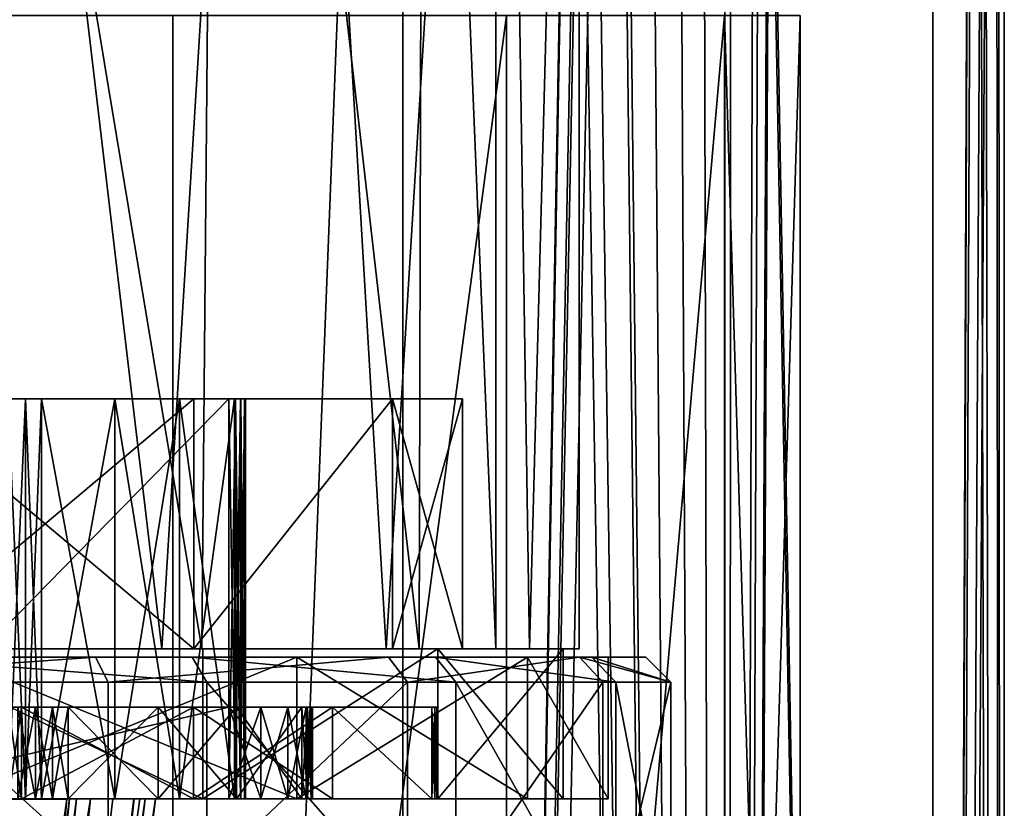
# Model space of a CAD drawing. Extents: x -25 to 134, y -6 to 157.
# Drawn here: x 6 to 18, y 94 to 104 of the extents above; entities that cross this region are included whole.
import ezdxf

# ---------------------------------------------------------------- set-up
doc = ezdxf.new("R2010")
doc.units = 0
doc.header["$MEASUREMENT"] = 0

msp = doc.modelspace()

# ---------------------------------------------------------------- linework, layer by layer
for points in [[(5.4078, 0, -16.643499), (5.4078, 124, -16.643499), (10.2862, 124, -14.1578)], [(10.2862, 0, -14.1578), (5.4078, 0, -16.643499), (10.2862, 124, -14.1578)], [(5.4078, 0, 16.643499), (10.2862, 0, 14.1578), (10.2862, 124, 14.1578)], [(5.4078, 0, 16.643499), (10.2862, 124, 14.1578), (5.4078, 124, 16.643499)], [(10.2862, 0, -14.1578), (10.2862, 124, -14.1578), (12.2641, 109.279999, -12.4837)], [(10.2862, 0, 14.1578), (12.2554, 109.347, 12.4922), (10.2862, 124, 14.1578)], [(16.643499, 0, -5.4078), (14.6876, 109.290001, -9.5145), (16.643499, 124, -5.4078)], [(16.643499, 0, -5.4078), (16.643499, 124, -5.4078), (17.072001, 110.142998, -3.8466)], [(4.7453, 118.800003, -11.4561), (7.3957, 96.400002, -9.9531), (4, 96.400002, -11.7371)], [(4.7453, 118.800003, 11.4561), (4, 96.400002, 11.7371), (7.3957, 96.400002, 9.9531)], [(4.7453, 118.800003, -11.4561), (8.7681, 118.800003, -8.7681), (7.3957, 96.400002, -9.9531)], [(8.7681, 118.800003, 8.7681), (4.7453, 118.800003, 11.4561), (7.3957, 96.400002, 9.9531)], [(8.7681, 118.800003, -8.7681), (10.0837, 96.400002, -7.2166), (7.3957, 96.400002, -9.9531)], [(8.7681, 118.800003, 8.7681), (7.3957, 96.400002, 9.9531), (10.0837, 96.400002, 7.2166)], [(8.7681, 118.800003, -8.7681), (11.4561, 118.800003, -4.7453), (10.0837, 96.400002, -7.2166)], [(11.4561, 118.800003, 4.7453), (8.7681, 118.800003, 8.7681), (10.0837, 96.400002, 7.2166)], [(11.4561, 118.800003, -4.7453), (11.8067, 96.400002, -3.7896), (10.0837, 96.400002, -7.2166)], [(11.4561, 118.800003, 4.7453), (10.0837, 96.400002, 7.2166), (11.8067, 96.400002, 3.7896)], [(11.4561, 118.800003, -4.7453), (12.4, 118.800003), (11.8067, 96.400002, -3.7896)], [(12.4, 118.800003), (11.4561, 118.800003, 4.7453), (11.8067, 96.400002, 3.7896)], [(12.4, 118.800003), (12.4, 96.400002), (11.8067, 96.400002, -3.7896)], [(12.4, 118.800003), (11.8067, 96.400002, 3.7896), (12.4, 96.400002)], [(7.8752, 96.400002, -8.2427), (4.3626, 117.5, -10.5322), (4, 96.400002, -10.6752)], [(4, 96.400002, 10.6752), (4.3626, 117.5, 10.5322), (7.8752, 96.400002, 8.2427)], [(8.061, 117.5, -8.061), (4.3626, 117.5, -10.5322), (7.8752, 96.400002, -8.2427)], [(4.3626, 117.5, 10.5322), (8.061, 117.5, 8.061), (7.8752, 96.400002, 8.2427)], [(10.4818, 96.400002, -4.4823), (8.061, 117.5, -8.061), (7.8752, 96.400002, -8.2427)], [(7.8752, 96.400002, 8.2427), (8.061, 117.5, 8.061), (10.4818, 96.400002, 4.4823)], [(10.5322, 117.5, -4.3626), (8.061, 117.5, -8.061), (10.4818, 96.400002, -4.4823)], [(8.061, 117.5, 8.061), (10.5322, 117.5, 4.3626), (10.4818, 96.400002, 4.4823)], [(11.4, 96.400002), (10.5322, 117.5, -4.3626), (10.4818, 96.400002, -4.4823)], [(10.4818, 96.400002, 4.4823), (10.5322, 117.5, 4.3626), (11.4, 96.400002)], [(11.4, 117.5), (10.5322, 117.5, -4.3626), (11.4, 96.400002)], [(10.5322, 117.5, 4.3626), (11.4, 117.5), (11.4, 96.400002)], [(16.643499, 0, -5.4078), (17.072001, 110.142998, -3.8466), (17.101299, 108.311996, -3.7146)], [(10.2862, 0, 14.1578), (12.4255, 108.792999, 12.323), (12.2554, 109.347, 12.4922)], [(10.2862, 0, -14.1578), (12.2641, 109.279999, -12.4837), (12.3907, 108.862999, -12.358)], [(14.1578, 0, -10.2862), (14.5558, 108.725998, -9.7149), (14.6876, 109.290001, -9.5145)], [(16.643499, 0, -5.4078), (14.1578, 0, -10.2862), (14.6876, 109.290001, -9.5145)], [(14.1578, 0, 10.2862), (14.6663, 109.125999, 9.5472), (14.4898, 108.583, 9.8131)], [(14.1578, 0, 10.2862), (16.643499, 0, 5.4078), (14.6663, 109.125999, 9.5472)], [(16.643499, 0, 5.4078), (17.0721, 108.855003, 3.8463), (14.6663, 109.125999, 9.5472)], [(10.2862, 0, -14.1578), (12.3907, 108.862999, -12.358), (12.6013, 108.528999, -12.1432)], [(10.2862, 0, 14.1578), (14.1578, 0, 10.2862), (12.4255, 108.792999, 12.323)], [(14.1578, 0, 10.2862), (12.9296, 108.225998, 11.793), (12.4255, 108.792999, 12.323)], [(16.643499, 0, 5.4078), (17.2169, 107.18, 3.1349), (17.0721, 108.855003, 3.8463)], [(14.1578, 0, -10.2862), (14.2188, 108.230003, -10.2017), (14.5558, 108.725998, -9.7149)], [(14.1578, 0, 10.2862), (14.4898, 108.583, 9.8131), (14.1492, 108.174004, 10.298)], [(14.1578, 0, -10.2862), (10.2862, 0, -14.1578), (12.6013, 108.528999, -12.1432)], [(14.1578, 0, -10.2862), (12.6013, 108.528999, -12.1432), (12.9813, 108.193001, -11.7361)], [(16.643499, 0, -5.4078), (17.101299, 108.311996, -3.7146), (17.2799, 106.750999, -2.7667)], [(14.1578, 0, 10.2862), (13.6107, 108, 11), (12.9296, 108.225998, 11.793)], [(14.1578, 0, -10.2862), (12.9813, 108.193001, -11.7361), (13.2806, 108.053001, -11.3963)], [(14.1578, 0, -10.2862), (13.6107, 108, -11), (14.2188, 108.230003, -10.2017)], [(14.1578, 0, 10.2862), (14.1492, 108.174004, 10.298), (13.8969, 108.044998, 10.6361)], [(14.1578, 0, -10.2862), (13.2806, 108.053001, -11.3963), (13.6107, 108, -11)], [(14.1578, 0, 10.2862), (13.8969, 108.044998, 10.6361), (13.6107, 108, 11)], [(16.643499, 0, 5.4078), (17.5, 0), (17.2169, 107.18, 3.1349)], [(17.5, 0), (17.411501, 106.018997, 1.7582), (17.2169, 107.18, 3.1349)], [(17.5, 0), (16.643499, 0, -5.4078), (17.2799, 106.750999, -2.7667)], [(17.5, 0), (17.2799, 106.750999, -2.7667), (17.4356, 105.900002, -1.5004)], [(17.5, 0), (17.5, 105.599998), (17.411501, 106.018997, 1.7582)], [(17.5, 0), (17.4356, 105.900002, -1.5004), (17.5, 105.599998)], [(2.6134, 104, -14.8214), (7.525, 74, -13.0337), (7.525, 104, -13.0337)], [(2.6134, 74, -14.8214), (7.525, 74, -13.0337), (2.6134, 104, -14.8214)], [(7.525, 104, 13.0337), (7.525, 74, 13.0337), (2.6134, 104, 14.8214)], [(7.525, 74, 13.0337), (2.6134, 74, 14.8214), (2.6134, 104, 14.8214)], [(7.525, 104, -13.0337), (7.525, 74, -13.0337), (11.529, 104, -9.674)], [(7.525, 74, -13.0337), (11.529, 74, -9.674), (11.529, 104, -9.674)], [(11.529, 104, 9.674), (7.525, 74, 13.0337), (7.525, 104, 13.0337)], [(11.529, 74, 9.674), (7.525, 74, 13.0337), (11.529, 104, 9.674)], [(11.529, 104, -9.674), (11.529, 74, -9.674), (14.1424, 104, -5.1474)], [(11.529, 74, -9.674), (14.1424, 74, -5.1474), (14.1424, 104, -5.1474)], [(14.1424, 104, 5.1474), (11.529, 74, 9.674), (11.529, 104, 9.674)], [(14.1424, 74, 5.1474), (11.529, 74, 9.674), (14.1424, 104, 5.1474)], [(14.1424, 104, -5.1474), (15.05, 74), (15.05, 104)], [(14.1424, 74, -5.1474), (15.05, 74), (14.1424, 104, -5.1474)], [(15.05, 74), (14.1424, 74, 5.1474), (15.05, 104)], [(15.05, 104), (14.1424, 74, 5.1474), (14.1424, 104, 5.1474)], [(3.5, 99.400002, 1.8), (3.5, 94.599998, 1.8), (8.2, 99.400002, 1.8)], [(8.2, 99.400002, 1.8), (3.5, 94.599998, 1.8), (8.2, 94.599998, 1.8)], [(3.5, 94.599998, -1.8), (3.5, 99.400002, -1.8), (8.2, 99.400002, -1.8)], [(3.5, 94.599998, -1.8), (8.2, 99.400002, -1.8), (8.2, 94.599998, -1.8)], [(3.5, 99.400002, 1.8), (8.2, 99.400002, 1.8), (3.5, 99.400002, -1.8)], [(8.2, 99.400002, 1.8), (8.2, 99.400002, -1.8), (3.5, 99.400002, -1.8)], [(4.2095, 99.400002, 10.1627), (5.7612, 99.400002, 7.6014), (5.5502, 99.400002, 7.675)], [(4.2095, 99.400002, 10.1627), (7.7782, 99.400002, 7.7782), (5.7612, 99.400002, 7.6014)], [(5.7612, 99.400002, -7.6014), (4.2095, 99.400002, -10.1627), (5.5502, 99.400002, -7.675)], [(5.7612, 99.400002, -7.6014), (7.7782, 99.400002, -7.7782), (4.2095, 99.400002, -10.1627)], [(7.7782, 96.400002, -7.7782), (4.2095, 99.400002, -10.1627), (7.7782, 99.400002, -7.7782)], [(7.7782, 96.400002, -7.7782), (4.2095, 96.400002, -10.1627), (4.2095, 99.400002, -10.1627)], [(4.2095, 96.400002, 10.1627), (7.7782, 99.400002, 7.7782), (4.2095, 99.400002, 10.1627)], [(4.2095, 96.400002, 10.1627), (7.7782, 96.400002, 7.7782), (7.7782, 99.400002, 7.7782)], [(5.5502, 94.599998, 7.675), (5.7612, 99.400002, 7.6014), (5.7612, 94.599998, 7.6014)], [(5.5502, 99.400002, 7.675), (5.7612, 99.400002, 7.6014), (5.5502, 94.599998, 7.675)], [(5.5502, 99.400002, -7.675), (5.7612, 94.599998, -7.6014), (5.7612, 99.400002, -7.6014)], [(5.5502, 94.599998, -7.675), (5.7612, 94.599998, -7.6014), (5.5502, 99.400002, -7.675)], [(5.7612, 94.599998, 7.6014), (5.9506, 99.400002, 7.4827), (5.9506, 94.599998, 7.4827)], [(5.7612, 99.400002, 7.6014), (5.9506, 99.400002, 7.4827), (5.7612, 94.599998, 7.6014)], [(5.7612, 99.400002, -7.6014), (5.9506, 94.599998, -7.4827), (5.9506, 99.400002, -7.4827)], [(5.7612, 94.599998, -7.6014), (5.9506, 94.599998, -7.4827), (5.7612, 99.400002, -7.6014)], [(5.7612, 99.400002, 7.6014), (7.7782, 99.400002, 7.7782), (5.9506, 99.400002, 7.4827)], [(5.9506, 99.400002, -7.4827), (7.7782, 99.400002, -7.7782), (5.7612, 99.400002, -7.6014)], [(6.8309, 99.400002, 6.6887), (5.9506, 94.599998, 7.4827), (5.9506, 99.400002, 7.4827)], [(6.8309, 94.599998, 6.6887), (5.9506, 94.599998, 7.4827), (6.8309, 99.400002, 6.6887)], [(6.8309, 94.599998, -6.6887), (5.9506, 99.400002, -7.4827), (5.9506, 94.599998, -7.4827)], [(6.8309, 99.400002, -6.6887), (5.9506, 99.400002, -7.4827), (6.8309, 94.599998, -6.6887)], [(7.7782, 99.400002, 7.7782), (6.8309, 99.400002, 6.6887), (5.9506, 99.400002, 7.4827)], [(6.8309, 99.400002, -6.6887), (7.7782, 99.400002, -7.7782), (5.9506, 99.400002, -7.4827)], [(7.6061, 99.400002, 5.792), (6.8309, 94.599998, 6.6887), (6.8309, 99.400002, 6.6887)], [(7.6061, 94.599998, 5.792), (6.8309, 94.599998, 6.6887), (7.6061, 99.400002, 5.792)], [(7.6061, 94.599998, -5.792), (6.8309, 99.400002, -6.6887), (6.8309, 94.599998, -6.6887)], [(7.6061, 99.400002, -5.792), (6.8309, 99.400002, -6.6887), (7.6061, 94.599998, -5.792)], [(7.7782, 99.400002, 7.7782), (7.6061, 99.400002, 5.792), (6.8309, 99.400002, 6.6887)], [(7.6061, 99.400002, -5.792), (7.7782, 99.400002, -7.7782), (6.8309, 99.400002, -6.6887)], [(8.2645, 99.400002, 4.8061), (8.2645, 94.599998, 4.8061), (7.6061, 99.400002, 5.792)], [(8.2645, 94.599998, 4.8061), (7.6061, 94.599998, 5.792), (7.6061, 99.400002, 5.792)], [(8.2645, 94.599998, -4.8061), (8.2645, 99.400002, -4.8061), (7.6061, 94.599998, -5.792)], [(8.2645, 99.400002, -4.8061), (7.6061, 99.400002, -5.792), (7.6061, 94.599998, -5.792)], [(7.6061, 99.400002, 5.792), (10.1627, 99.400002, 4.2095), (8.2645, 99.400002, 4.8061)], [(7.7782, 99.400002, 7.7782), (10.1627, 99.400002, 4.2095), (7.6061, 99.400002, 5.792)], [(8.2645, 99.400002, -4.8061), (10.1627, 99.400002, -4.2095), (7.6061, 99.400002, -5.792)], [(10.1627, 99.400002, -4.2095), (7.7782, 99.400002, -7.7782), (7.6061, 99.400002, -5.792)], [(7.7782, 96.400002, -7.7782), (7.7782, 99.400002, -7.7782), (10.1627, 99.400002, -4.2095)], [(10.1627, 96.400002, -4.2095), (7.7782, 96.400002, -7.7782), (10.1627, 99.400002, -4.2095)], [(7.7782, 96.400002, 7.7782), (10.1627, 99.400002, 4.2095), (7.7782, 99.400002, 7.7782)], [(7.7782, 96.400002, 7.7782), (10.1627, 96.400002, 4.2095), (10.1627, 99.400002, 4.2095)], [(8.2, 99.400002, 1.8), (8.2765, 94.599998, 1.8152), (8.2765, 99.400002, 1.8152)], [(8.2, 94.599998, 1.8), (8.2765, 94.599998, 1.8152), (8.2, 99.400002, 1.8)], [(8.2, 99.400002, -1.8), (8.2765, 99.400002, -1.8152), (8.2, 94.599998, -1.8)], [(8.2, 94.599998, -1.8), (8.2765, 99.400002, -1.8152), (8.2765, 94.599998, -1.8152)], [(8.2, 99.400002, 1.8), (8.2765, 99.400002, -1.8152), (8.2, 99.400002, -1.8)], [(8.2765, 99.400002, 1.8152), (8.2765, 99.400002, -1.8152), (8.2, 99.400002, 1.8)], [(8.2645, 94.599998, 4.8061), (8.2645, 99.400002, 4.8061), (8.339, 94.599998, 4.6474)], [(8.2645, 99.400002, 4.8061), (8.339, 99.400002, 4.6474), (8.339, 94.599998, 4.6474)], [(8.2645, 99.400002, -4.8061), (8.2645, 94.599998, -4.8061), (8.339, 99.400002, -4.6474)], [(8.2645, 94.599998, -4.8061), (8.339, 94.599998, -4.6474), (8.339, 99.400002, -4.6474)], [(8.2645, 99.400002, 4.8061), (10.1627, 99.400002, 4.2095), (8.339, 99.400002, 4.6474)], [(8.339, 99.400002, -4.6474), (10.1627, 99.400002, -4.2095), (8.2645, 99.400002, -4.8061)], [(8.2765, 99.400002, 1.8152), (8.3414, 94.599998, 1.8586), (8.3414, 99.400002, 1.8586)], [(8.2765, 94.599998, 1.8152), (8.3414, 94.599998, 1.8586), (8.2765, 99.400002, 1.8152)], [(8.2765, 94.599998, -1.8152), (8.3414, 99.400002, -1.8586), (8.3414, 94.599998, -1.8586)], [(8.2765, 99.400002, -1.8152), (8.3414, 99.400002, -1.8586), (8.2765, 94.599998, -1.8152)], [(8.2765, 99.400002, 1.8152), (11, 99.400002), (8.2765, 99.400002, -1.8152)], [(8.2765, 99.400002, -1.8152), (11, 99.400002), (8.3414, 99.400002, -1.8586)], [(8.3414, 99.400002, 1.8586), (11, 99.400002), (8.2765, 99.400002, 1.8152)], [(8.339, 94.599998, 4.6474), (8.339, 99.400002, 4.6474), (8.3846, 94.599998, 4.4781)], [(8.339, 99.400002, 4.6474), (8.3846, 99.400002, 4.4781), (8.3846, 94.599998, 4.4781)], [(8.339, 99.400002, -4.6474), (8.339, 94.599998, -4.6474), (8.3846, 99.400002, -4.4781)], [(8.339, 94.599998, -4.6474), (8.3846, 94.599998, -4.4781), (8.3846, 99.400002, -4.4781)], [(8.339, 99.400002, 4.6474), (10.1627, 99.400002, 4.2095), (8.3846, 99.400002, 4.4781)], [(8.3846, 99.400002, -4.4781), (10.1627, 99.400002, -4.2095), (8.339, 99.400002, -4.6474)], [(8.3414, 99.400002, 1.8586), (8.3848, 94.599998, 1.9235), (8.3848, 99.400002, 1.9235)], [(8.3414, 94.599998, 1.8586), (8.3848, 94.599998, 1.9235), (8.3414, 99.400002, 1.8586)], [(8.3414, 94.599998, -1.8586), (8.3414, 99.400002, -1.8586), (8.3848, 94.599998, -1.9235)], [(8.3414, 99.400002, -1.8586), (8.3848, 99.400002, -1.9235), (8.3848, 94.599998, -1.9235)], [(8.3414, 99.400002, -1.8586), (11, 99.400002), (8.3848, 99.400002, -1.9235)], [(8.3848, 99.400002, 1.9235), (11, 99.400002), (8.3414, 99.400002, 1.8586)], [(8.3846, 94.599998, 4.4781), (8.3846, 99.400002, 4.4781), (8.4, 94.599998, 4.3034)], [(8.3846, 99.400002, 4.4781), (8.4, 99.400002, 4.3034), (8.4, 94.599998, 4.3034)], [(8.3846, 99.400002, -4.4781), (8.3846, 94.599998, -4.4781), (8.4, 99.400002, -4.3034)], [(8.3846, 94.599998, -4.4781), (8.4, 94.599998, -4.3034), (8.4, 99.400002, -4.3034)], [(8.3846, 99.400002, 4.4781), (10.1627, 99.400002, 4.2095), (8.4, 99.400002, 4.3034)], [(8.4, 99.400002, -4.3034), (10.1627, 99.400002, -4.2095), (8.3846, 99.400002, -4.4781)], [(8.3848, 99.400002, 1.9235), (8.4, 94.599998, 2), (8.4, 99.400002, 2)], [(8.3848, 94.599998, 1.9235), (8.4, 94.599998, 2), (8.3848, 99.400002, 1.9235)], [(8.3848, 94.599998, -1.9235), (8.4, 99.400002, -2), (8.4, 94.599998, -2)], [(8.3848, 99.400002, -1.9235), (8.4, 99.400002, -2), (8.3848, 94.599998, -1.9235)], [(8.3848, 99.400002, -1.9235), (11, 99.400002), (8.4, 99.400002, -2)], [(8.4, 99.400002, 2), (11, 99.400002), (8.3848, 99.400002, 1.9235)], [(8.4, 94.599998, 4.3034), (8.4, 99.400002, 4.3034), (8.4, 94.599998, 2)], [(8.4, 94.599998, 2), (8.4, 99.400002, 4.3034), (8.4, 99.400002, 2)], [(8.4, 99.400002, -2), (8.4, 94.599998, -4.3034), (8.4, 94.599998, -2)], [(8.4, 99.400002, -2), (8.4, 99.400002, -4.3034), (8.4, 94.599998, -4.3034)], [(10.1627, 99.400002, 4.2095), (8.4, 99.400002, 2), (8.4, 99.400002, 4.3034)], [(10.1627, 99.400002, 4.2095), (11, 99.400002), (8.4, 99.400002, 2)], [(8.4, 99.400002, -2), (10.1627, 99.400002, -4.2095), (8.4, 99.400002, -4.3034)], [(11, 99.400002), (10.1627, 99.400002, -4.2095), (8.4, 99.400002, -2)], [(11, 96.400002), (10.1627, 99.400002, -4.2095), (11, 99.400002)], [(11, 96.400002), (10.1627, 96.400002, -4.2095), (10.1627, 99.400002, -4.2095)], [(10.1627, 96.400002, 4.2095), (11, 99.400002), (10.1627, 99.400002, 4.2095)], [(10.1627, 96.400002, 4.2095), (11, 96.400002), (11, 99.400002)], [(4, 96.400002, 10.6752), (7.3957, 96.400002, 9.9531), (4, 96.400002, 11.7371)], [(4, 96.400002, 10.6752), (7.8752, 96.400002, 8.2427), (7.3957, 96.400002, 9.9531)], [(4, 96.400002, -11.7371), (7.3957, 96.400002, -9.9531), (4, 96.400002, -10.6752)], [(4, 96.400002, -10.6752), (7.3957, 96.400002, -9.9531), (7.8752, 96.400002, -8.2427)], [(4.1, 96.400002, 11.7026), (7.8883, 96.400002, 9.5674), (4.1, 96.400002, 10.4763)], [(4.1, 96.400002, 10.4763), (7.8883, 96.400002, 9.5674), (4.2095, 96.400002, 10.1627)], [(4.1, 96.400002, -10.4763), (7.8883, 96.400002, -9.5674), (4.1, 96.400002, -11.7026)], [(4.2095, 96.400002, -10.1627), (7.8883, 96.400002, -9.5674), (4.1, 96.400002, -10.4763)], [(7.8883, 94.599998, -9.5674), (4.1, 94.599998, -11.7026), (4.1, 96.400002, -11.7026)], [(7.8883, 94.599998, -9.5674), (4.1, 96.400002, -11.7026), (7.8883, 96.400002, -9.5674)], [(7.8883, 94.599998, 9.5674), (7.8883, 96.400002, 9.5674), (4.1, 96.400002, 11.7026)], [(4.1, 94.599998, 11.7026), (7.8883, 94.599998, 9.5674), (4.1, 96.400002, 11.7026)], [(7.8883, 96.400002, 9.5674), (7.7782, 96.400002, 7.7782), (4.2095, 96.400002, 10.1627)], [(7.7782, 96.400002, -7.7782), (7.8883, 96.400002, -9.5674), (4.2095, 96.400002, -10.1627)], [(7.8752, 96.400002, 8.2427), (10.0837, 96.400002, 7.2166), (7.3957, 96.400002, 9.9531)], [(7.8752, 96.400002, -8.2427), (7.3957, 96.400002, -9.9531), (10.0837, 96.400002, -7.2166)], [(7.8883, 96.400002, 9.5674), (10.7065, 96.400002, 6.2555), (7.7782, 96.400002, 7.7782)], [(10.7065, 96.400002, 6.2555), (10.1627, 96.400002, 4.2095), (7.7782, 96.400002, 7.7782)], [(10.1627, 96.400002, -4.2095), (10.7065, 96.400002, -6.2555), (7.7782, 96.400002, -7.7782)], [(10.7065, 96.400002, -6.2555), (7.8883, 96.400002, -9.5674), (7.7782, 96.400002, -7.7782)], [(7.8752, 96.400002, 8.2427), (10.4818, 96.400002, 4.4823), (10.0837, 96.400002, 7.2166)], [(7.8752, 96.400002, -8.2427), (10.0837, 96.400002, -7.2166), (10.4818, 96.400002, -4.4823)], [(7.8883, 94.599998, -9.5674), (7.8883, 96.400002, -9.5674), (10.7065, 96.400002, -6.2555)], [(10.7065, 94.599998, -6.2555), (7.8883, 94.599998, -9.5674), (10.7065, 96.400002, -6.2555)], [(7.8883, 94.599998, 9.5674), (10.7065, 96.400002, 6.2555), (7.8883, 96.400002, 9.5674)], [(7.8883, 94.599998, 9.5674), (10.7065, 94.599998, 6.2555), (10.7065, 96.400002, 6.2555)], [(10.4818, 96.400002, 4.4823), (11.8067, 96.400002, 3.7896), (10.0837, 96.400002, 7.2166)], [(10.4818, 96.400002, -4.4823), (10.0837, 96.400002, -7.2166), (11.8067, 96.400002, -3.7896)], [(10.7065, 96.400002, 6.2555), (12.2079, 96.400002, 2.1743), (10.1627, 96.400002, 4.2095)], [(12.2079, 96.400002, 2.1743), (11, 96.400002), (10.1627, 96.400002, 4.2095)], [(11, 96.400002), (12.2079, 96.400002, -2.1743), (10.1627, 96.400002, -4.2095)], [(12.2079, 96.400002, -2.1743), (10.7065, 96.400002, -6.2555), (10.1627, 96.400002, -4.2095)], [(10.4818, 96.400002, 4.4823), (11.4, 96.400002), (11.8067, 96.400002, 3.7896)], [(10.4818, 96.400002, -4.4823), (11.8067, 96.400002, -3.7896), (11.4, 96.400002)], [(12.2079, 94.599998, -2.1743), (10.7065, 96.400002, -6.2555), (12.2079, 96.400002, -2.1743)], [(12.2079, 94.599998, -2.1743), (10.7065, 94.599998, -6.2555), (10.7065, 96.400002, -6.2555)], [(10.7065, 94.599998, 6.2555), (12.2079, 96.400002, 2.1743), (10.7065, 96.400002, 6.2555)], [(10.7065, 94.599998, 6.2555), (12.2079, 94.599998, 2.1743), (12.2079, 96.400002, 2.1743)], [(12.2079, 96.400002, 2.1743), (12.2079, 96.400002, -2.1743), (11, 96.400002)], [(11.4, 96.400002), (12.4, 96.400002), (11.8067, 96.400002, 3.7896)], [(11.4, 96.400002), (11.8067, 96.400002, -3.7896), (12.4, 96.400002)], [(12.2079, 94.599998, -2.1743), (12.2079, 96.400002, -2.1743), (12.2079, 96.400002, 2.1743)], [(12.2079, 94.599998, 2.1743), (12.2079, 94.599998, -2.1743), (12.2079, 96.400002, 2.1743)], [(2.3443, 96, 13.2949), (6.6, 96.300003, 11.4315), (2.2922, 96.300003, 12.9995)], [(2.2922, 96.300003, 12.9995), (6.6, 96.300003, 11.4315), (4.8792, 96.300003, 11.7795)], [(2.3443, 96, 13.2949), (6.75, 96, 11.6913), (6.6, 96.300003, 11.4315)], [(4.8792, 96.300003, -11.7795), (7.7588, 96.300003, -10.679), (4.079, 96.300003, -12.5539)], [(7.9351, 96, -10.9217), (4.079, 96.300003, -12.5539), (7.7588, 96.300003, -10.679)], [(7.9351, 96, -10.9217), (4.1717, 96, -12.8393), (4.079, 96.300003, -12.5539)], [(4.8792, 94.599998, 11.7795), (9.0156, 96.300003, 9.0156), (9.0156, 94.599998, 9.0156)], [(4.8792, 96.300003, 11.7795), (9.0156, 96.300003, 9.0156), (4.8792, 94.599998, 11.7795)], [(9.0156, 94.599998, -9.0156), (4.8792, 96.300003, -11.7795), (4.8792, 94.599998, -11.7795)], [(9.0156, 96.300003, -9.0156), (4.8792, 96.300003, -11.7795), (9.0156, 94.599998, -9.0156)], [(6.6, 96.300003, 11.4315), (9.0156, 96.300003, 9.0156), (4.8792, 96.300003, 11.7795)], [(9.0156, 96.300003, -9.0156), (7.7588, 96.300003, -10.679), (4.8792, 96.300003, -11.7795)], [(6.75, 96, 11.6913), (10.1118, 96.300003, 8.4848), (6.6, 96.300003, 11.4315)], [(6.6, 96.300003, 11.4315), (10.1118, 96.300003, 8.4848), (9.0156, 96.300003, 9.0156)], [(6.75, 96, 11.6913), (10.3416, 96, 8.6776), (10.1118, 96.300003, 8.4848)], [(10.679, 96.300003, -7.7588), (7.7588, 96.300003, -10.679), (9.0156, 96.300003, -9.0156)], [(10.9217, 96, -7.9351), (7.7588, 96.300003, -10.679), (10.679, 96.300003, -7.7588)], [(10.9217, 96, -7.9351), (7.9351, 96, -10.9217), (7.7588, 96.300003, -10.679)], [(9.0156, 94.599998, 9.0156), (11.7795, 96.300003, 4.8792), (11.7795, 94.599998, 4.8792)], [(9.0156, 96.300003, 9.0156), (11.7795, 96.300003, 4.8792), (9.0156, 94.599998, 9.0156)], [(11.7795, 94.599998, -4.8792), (9.0156, 96.300003, -9.0156), (9.0156, 94.599998, -9.0156)], [(11.7795, 96.300003, -4.8792), (9.0156, 96.300003, -9.0156), (11.7795, 94.599998, -4.8792)], [(10.1118, 96.300003, 8.4848), (11.7795, 96.300003, 4.8792), (9.0156, 96.300003, 9.0156)], [(11.7795, 96.300003, -4.8792), (10.679, 96.300003, -7.7588), (9.0156, 96.300003, -9.0156)], [(10.3416, 96, 8.6776), (12.4039, 96.300003, 4.5147), (10.1118, 96.300003, 8.4848)], [(10.1118, 96.300003, 8.4848), (12.4039, 96.300003, 4.5147), (11.7795, 96.300003, 4.8792)], [(10.3416, 96, 8.6776), (12.6859, 96, 4.6173), (12.4039, 96.300003, 4.5147)], [(12.5539, 96.300003, -4.079), (10.679, 96.300003, -7.7588), (11.7795, 96.300003, -4.8792)], [(12.8393, 96, -4.1717), (10.679, 96.300003, -7.7588), (12.5539, 96.300003, -4.079)], [(12.8393, 96, -4.1717), (10.9217, 96, -7.9351), (10.679, 96.300003, -7.7588)], [(11.7795, 94.599998, 4.8792), (11.7795, 96.300003, 4.8792), (12.75, 94.599998)], [(11.7795, 96.300003, 4.8792), (12.75, 96.300003), (12.75, 94.599998)], [(12.75, 96.300003), (11.7795, 96.300003, -4.8792), (12.75, 94.599998)], [(12.75, 94.599998), (11.7795, 96.300003, -4.8792), (11.7795, 94.599998, -4.8792)], [(12.4039, 96.300003, 4.5147), (12.75, 96.300003), (11.7795, 96.300003, 4.8792)], [(12.5539, 96.300003, -4.079), (11.7795, 96.300003, -4.8792), (12.75, 96.300003)], [(12.4039, 96.300003, 4.5147), (13.5, 96), (13.2, 96.300003)], [(12.6859, 96, 4.6173), (13.5, 96), (12.4039, 96.300003, 4.5147)], [(12.4039, 96.300003, 4.5147), (13.2, 96.300003), (12.75, 96.300003)], [(13.2, 96.300003), (12.5539, 96.300003, -4.079), (12.75, 96.300003)], [(13.5, 96), (12.5539, 96.300003, -4.079), (13.2, 96.300003)], [(13.5, 96), (12.8393, 96, -4.1717), (12.5539, 96.300003, -4.079)], [(6.75, 92.599998, 11.6913), (6.75, 96, 11.6913), (2.3443, 96, 13.2949)], [(2.3443, 92.599998, 13.2949), (6.75, 92.599998, 11.6913), (2.3443, 96, 13.2949)], [(7.9351, 92.599998, -10.9217), (4.1717, 96, -12.8393), (7.9351, 96, -10.9217)], [(7.9351, 92.599998, -10.9217), (4.1717, 92.599998, -12.8393), (4.1717, 96, -12.8393)], [(6.75, 92.599998, 11.6913), (10.3416, 96, 8.6776), (6.75, 96, 11.6913)], [(6.75, 92.599998, 11.6913), (10.3416, 92.599998, 8.6776), (10.3416, 96, 8.6776)], [(10.9217, 92.599998, -7.9351), (7.9351, 96, -10.9217), (10.9217, 96, -7.9351)], [(10.9217, 92.599998, -7.9351), (7.9351, 92.599998, -10.9217), (7.9351, 96, -10.9217)], [(10.3416, 92.599998, 8.6776), (12.6859, 96, 4.6173), (10.3416, 96, 8.6776)], [(10.3416, 92.599998, 8.6776), (12.6859, 92.599998, 4.6173), (12.6859, 96, 4.6173)], [(12.8393, 92.599998, -4.1717), (10.9217, 96, -7.9351), (12.8393, 96, -4.1717)], [(12.8393, 92.599998, -4.1717), (10.9217, 92.599998, -7.9351), (10.9217, 96, -7.9351)], [(12.6859, 92.599998, 4.6173), (13.5, 92.599998), (13.5, 96)], [(12.6859, 92.599998, 4.6173), (13.5, 96), (12.6859, 96, 4.6173)], [(13.5, 92.599998), (12.8393, 96, -4.1717), (13.5, 96)], [(13.5, 92.599998), (12.8393, 92.599998, -4.1717), (12.8393, 96, -4.1717)], [(3.5, 95.699997, 1), (8.2, 95.699997, 1), (3.5, 94.599998, 1)], [(3.5, 94.599998, 1), (8.2, 95.699997, 1), (8.2, 94.599998, 1)], [(8.2, 95.699997, -1), (3.5, 95.699997, -1), (3.5, 94.599998, -1)], [(8.2, 95.699997, -1), (3.5, 94.599998, -1), (8.2, 94.599998, -1)], [(8.2, 95.699997, -1), (3.5, 95.699997, 1), (3.5, 95.699997, -1)], [(8.2, 95.699997, -1), (8.2, 95.699997, 1), (3.5, 95.699997, 1)], [(5.7126, 95.699997, -9.8654), (5.5543, 95.699997, -9.9394), (5.7126, 94.599998, -9.8654)], [(5.7126, 94.599998, -9.8654), (5.5543, 95.699997, -9.9394), (5.5543, 94.599998, -9.9394)], [(5.5543, 94.599998, 9.9394), (5.7126, 95.699997, 9.8654), (5.7126, 94.599998, 9.8654)], [(5.5543, 95.699997, 9.9394), (5.7126, 95.699997, 9.8654), (5.5543, 94.599998, 9.9394)], [(5.6666, 95.699997, 8.5), (5.7126, 95.699997, 9.8654), (5.5543, 95.699997, 9.9394)], [(5.7126, 95.699997, -9.8654), (5.6666, 95.699997, -8.5), (5.5543, 95.699997, -9.9394)], [(5.6666, 94.599998, 8.5), (5.8806, 95.699997, 8.4768), (5.6666, 95.699997, 8.5)], [(5.6666, 94.599998, 8.5), (5.8806, 94.599998, 8.4768), (5.8806, 95.699997, 8.4768)], [(5.6666, 95.699997, -8.5), (5.8806, 94.599998, -8.4768), (5.6666, 94.599998, -8.5)], [(5.6666, 95.699997, -8.5), (5.8806, 95.699997, -8.4768), (5.8806, 94.599998, -8.4768)], [(5.8806, 95.699997, 8.4768), (5.7126, 95.699997, 9.8654), (5.6666, 95.699997, 8.5)], [(5.7126, 95.699997, -9.8654), (5.8806, 95.699997, -8.4768), (5.6666, 95.699997, -8.5)], [(7.775, 95.699997, 8.3372), (5.7126, 94.599998, 9.8654), (5.7126, 95.699997, 9.8654)], [(7.775, 94.599998, 8.3372), (5.7126, 94.599998, 9.8654), (7.775, 95.699997, 8.3372)], [(5.7126, 94.599998, -9.8654), (7.775, 94.599998, -8.3372), (5.7126, 95.699997, -9.8654)], [(5.7126, 95.699997, -9.8654), (7.775, 94.599998, -8.3372), (7.775, 95.699997, -8.3372)], [(6.0847, 95.699997, 8.4084), (5.7126, 95.699997, 9.8654), (5.8806, 95.699997, 8.4768)], [(6.2694, 95.699997, 8.2979), (5.7126, 95.699997, 9.8654), (6.0847, 95.699997, 8.4084)], [(7.775, 95.699997, 8.3372), (5.7126, 95.699997, 9.8654), (6.2694, 95.699997, 8.2979)], [(5.7126, 95.699997, -9.8654), (6.2694, 95.699997, -8.2979), (6.0847, 95.699997, -8.4084)], [(5.7126, 95.699997, -9.8654), (6.0847, 95.699997, -8.4084), (5.8806, 95.699997, -8.4768)], [(7.775, 95.699997, -8.3372), (6.2694, 95.699997, -8.2979), (5.7126, 95.699997, -9.8654)], [(5.8806, 94.599998, 8.4768), (6.0847, 95.699997, 8.4084), (5.8806, 95.699997, 8.4768)], [(5.8806, 94.599998, 8.4768), (6.0847, 94.599998, 8.4084), (6.0847, 95.699997, 8.4084)], [(5.8806, 95.699997, -8.4768), (6.0847, 94.599998, -8.4084), (5.8806, 94.599998, -8.4768)], [(5.8806, 95.699997, -8.4768), (6.0847, 95.699997, -8.4084), (6.0847, 94.599998, -8.4084)], [(6.0847, 94.599998, 8.4084), (6.2694, 94.599998, 8.2979), (6.2694, 95.699997, 8.2979)], [(6.0847, 94.599998, 8.4084), (6.2694, 95.699997, 8.2979), (6.0847, 95.699997, 8.4084)], [(6.0847, 95.699997, -8.4084), (6.2694, 95.699997, -8.2979), (6.2694, 94.599998, -8.2979)], [(6.0847, 95.699997, -8.4084), (6.2694, 94.599998, -8.2979), (6.0847, 94.599998, -8.4084)], [(7.3486, 95.699997, 7.3592), (6.2694, 95.699997, 8.2979), (6.2694, 94.599998, 8.2979)], [(7.3486, 95.699997, 7.3592), (6.2694, 94.599998, 8.2979), (7.3486, 94.599998, 7.3592)], [(7.3486, 94.599998, -7.3592), (6.2694, 95.699997, -8.2979), (7.3486, 95.699997, -7.3592)], [(7.3486, 94.599998, -7.3592), (6.2694, 94.599998, -8.2979), (6.2694, 95.699997, -8.2979)], [(7.3486, 95.699997, 7.3592), (7.775, 95.699997, 8.3372), (6.2694, 95.699997, 8.2979)], [(7.775, 95.699997, -8.3372), (7.3486, 95.699997, -7.3592), (6.2694, 95.699997, -8.2979)], [(8.2889, 95.699997, 6.2813), (7.3486, 94.599998, 7.3592), (8.2889, 94.599998, 6.2813)], [(8.2889, 95.699997, 6.2813), (7.3486, 95.699997, 7.3592), (7.3486, 94.599998, 7.3592)], [(8.2889, 94.599998, -6.2813), (7.3486, 95.699997, -7.3592), (8.2889, 95.699997, -6.2813)], [(8.2889, 94.599998, -6.2813), (7.3486, 94.599998, -7.3592), (7.3486, 95.699997, -7.3592)], [(8.2889, 95.699997, 6.2813), (7.775, 95.699997, 8.3372), (7.3486, 95.699997, 7.3592)], [(7.775, 95.699997, -8.3372), (8.2889, 95.699997, -6.2813), (7.3486, 95.699997, -7.3592)], [(9.4432, 95.699997, 6.3863), (7.775, 94.599998, 8.3372), (7.775, 95.699997, 8.3372)], [(9.4432, 94.599998, 6.3863), (7.775, 94.599998, 8.3372), (9.4432, 95.699997, 6.3863)], [(7.775, 95.699997, -8.3372), (9.4432, 94.599998, -6.3863), (9.4432, 95.699997, -6.3863)], [(7.775, 94.599998, -8.3372), (9.4432, 94.599998, -6.3863), (7.775, 95.699997, -8.3372)], [(9.4432, 95.699997, 6.3863), (7.775, 95.699997, 8.3372), (8.2889, 95.699997, 6.2813)], [(7.775, 95.699997, -8.3372), (9.4432, 95.699997, -6.3863), (8.2889, 95.699997, -6.2813)], [(8.5827, 94.599998, 1.0761), (8.2, 94.599998, 1), (8.2, 95.699997, 1)], [(8.5827, 94.599998, 1.0761), (8.2, 95.699997, 1), (8.5827, 95.699997, 1.0761)], [(8.5827, 95.699997, -1.0761), (8.2, 95.699997, -1), (8.2, 94.599998, -1)], [(8.5827, 95.699997, -1.0761), (8.2, 94.599998, -1), (8.5827, 94.599998, -1.0761)], [(8.5827, 95.699997, -1.0761), (8.5827, 95.699997, 1.0761), (8.2, 95.699997, 1)], [(8.5827, 95.699997, -1.0761), (8.2, 95.699997, 1), (8.2, 95.699997, -1)], [(9.0723, 95.699997, 5.0845), (8.2889, 94.599998, 6.2813), (9.0723, 94.599998, 5.0845)], [(9.0723, 95.699997, 5.0845), (8.2889, 95.699997, 6.2813), (8.2889, 94.599998, 6.2813)], [(9.0723, 94.599998, -5.0845), (8.2889, 95.699997, -6.2813), (9.0723, 95.699997, -5.0845)], [(9.0723, 94.599998, -5.0845), (8.2889, 94.599998, -6.2813), (8.2889, 95.699997, -6.2813)], [(9.0723, 95.699997, 5.0845), (9.4432, 95.699997, 6.3863), (8.2889, 95.699997, 6.2813)], [(9.4432, 95.699997, -6.3863), (9.0723, 95.699997, -5.0845), (8.2889, 95.699997, -6.2813)], [(8.9071, 94.599998, 1.2929), (8.5827, 95.699997, 1.0761), (8.9071, 95.699997, 1.2929)], [(8.9071, 94.599998, 1.2929), (8.5827, 94.599998, 1.0761), (8.5827, 95.699997, 1.0761)], [(8.9071, 95.699997, -1.2929), (8.5827, 94.599998, -1.0761), (8.9071, 94.599998, -1.2929)], [(8.9071, 95.699997, -1.2929), (8.5827, 95.699997, -1.0761), (8.5827, 94.599998, -1.0761)], [(8.9071, 95.699997, -1.2929), (8.9071, 95.699997, 1.2929), (8.5827, 95.699997, 1.0761)], [(8.9071, 95.699997, -1.2929), (8.5827, 95.699997, 1.0761), (8.5827, 95.699997, -1.0761)], [(9.1239, 94.599998, 1.6173), (8.9071, 95.699997, 1.2929), (9.1239, 95.699997, 1.6173)], [(9.1239, 94.599998, 1.6173), (8.9071, 94.599998, 1.2929), (8.9071, 95.699997, 1.2929)], [(9.1239, 95.699997, -1.6173), (8.9071, 94.599998, -1.2929), (9.1239, 94.599998, -1.6173)], [(9.1239, 95.699997, -1.6173), (8.9071, 95.699997, -1.2929), (8.9071, 94.599998, -1.2929)], [(9.1239, 95.699997, -1.6173), (9.1239, 95.699997, 1.6173), (8.9071, 95.699997, 1.2929)], [(9.1239, 95.699997, -1.6173), (8.9071, 95.699997, 1.2929), (8.9071, 95.699997, -1.2929)], [(9.1426, 94.599998, 4.9297), (9.1426, 95.699997, 4.9297), (9.0723, 95.699997, 5.0845)], [(9.0723, 94.599998, 5.0845), (9.1426, 94.599998, 4.9297), (9.0723, 95.699997, 5.0845)], [(9.1426, 95.699997, -4.9297), (9.1426, 94.599998, -4.9297), (9.0723, 94.599998, -5.0845)], [(9.0723, 95.699997, -5.0845), (9.1426, 95.699997, -4.9297), (9.0723, 94.599998, -5.0845)], [(9.1426, 95.699997, 4.9297), (9.4432, 95.699997, 6.3863), (9.0723, 95.699997, 5.0845)], [(9.4432, 95.699997, -6.3863), (9.1426, 95.699997, -4.9297), (9.0723, 95.699997, -5.0845)], [(9.2, 94.599998, 2), (9.1239, 95.699997, 1.6173), (9.2, 95.699997, 2)], [(9.2, 94.599998, 2), (9.1239, 94.599998, 1.6173), (9.1239, 95.699997, 1.6173)], [(9.2, 95.699997, -2), (9.1239, 94.599998, -1.6173), (9.2, 94.599998, -2)], [(9.2, 95.699997, -2), (9.1239, 95.699997, -1.6173), (9.1239, 94.599998, -1.6173)], [(9.1239, 95.699997, 1.6173), (10.7, 95.699997, 3.751), (9.2, 95.699997, 2)], [(9.1239, 95.699997, -1.6173), (10.7, 95.699997, 3.751), (9.1239, 95.699997, 1.6173)], [(10.7, 95.699997, -3.751), (10.7, 95.699997, 3.751), (9.1239, 95.699997, -1.6173)], [(10.7, 95.699997, -3.751), (9.1239, 95.699997, -1.6173), (9.2, 95.699997, -2)], [(9.1855, 94.599998, 4.7651), (9.1855, 95.699997, 4.7651), (9.1426, 95.699997, 4.9297)], [(9.1426, 94.599998, 4.9297), (9.1855, 94.599998, 4.7651), (9.1426, 95.699997, 4.9297)], [(9.1855, 95.699997, -4.7651), (9.1855, 94.599998, -4.7651), (9.1426, 94.599998, -4.9297)], [(9.1426, 95.699997, -4.9297), (9.1855, 95.699997, -4.7651), (9.1426, 94.599998, -4.9297)], [(10.6327, 95.699997, 4.1117), (9.4432, 95.699997, 6.3863), (9.1426, 95.699997, 4.9297)], [(10.6327, 95.699997, 4.1117), (9.1426, 95.699997, 4.9297), (9.1855, 95.699997, 4.7651)], [(10.6327, 95.699997, -4.1117), (9.1855, 95.699997, -4.7651), (9.1426, 95.699997, -4.9297)], [(9.4432, 95.699997, -6.3863), (10.6327, 95.699997, -4.1117), (9.1426, 95.699997, -4.9297)], [(9.2, 94.599998, 4.5957), (9.2, 95.699997, 4.5957), (9.1855, 95.699997, 4.7651)], [(9.1855, 94.599998, 4.7651), (9.2, 94.599998, 4.5957), (9.1855, 95.699997, 4.7651)], [(9.2, 95.699997, -4.5957), (9.2, 94.599998, -4.5957), (9.1855, 94.599998, -4.7651)], [(9.1855, 95.699997, -4.7651), (9.2, 95.699997, -4.5957), (9.1855, 94.599998, -4.7651)], [(10.6327, 95.699997, 4.1117), (9.1855, 95.699997, 4.7651), (9.2, 95.699997, 4.5957)], [(10.6327, 95.699997, -4.1117), (9.2, 95.699997, -4.5957), (9.1855, 95.699997, -4.7651)], [(9.2, 95.699997, 2), (9.2, 95.699997, 4.5957), (9.2, 94.599998, 2)], [(9.2, 94.599998, 2), (9.2, 95.699997, 4.5957), (9.2, 94.599998, 4.5957)], [(9.2, 95.699997, -2), (9.2, 94.599998, -2), (9.2, 94.599998, -4.5957)], [(9.2, 95.699997, -2), (9.2, 94.599998, -4.5957), (9.2, 95.699997, -4.5957)], [(10.6699, 95.699997, 3.9945), (10.6327, 95.699997, 4.1117), (9.2, 95.699997, 4.5957)], [(10.6924, 95.699997, 3.8737), (10.6699, 95.699997, 3.9945), (9.2, 95.699997, 4.5957)], [(10.7, 95.699997, 3.751), (10.6924, 95.699997, 3.8737), (9.2, 95.699997, 4.5957)], [(9.2, 95.699997, 2), (10.7, 95.699997, 3.751), (9.2, 95.699997, 4.5957)], [(10.7, 95.699997, -3.751), (9.2, 95.699997, -2), (9.2, 95.699997, -4.5957)], [(10.6924, 95.699997, -3.8737), (10.7, 95.699997, -3.751), (9.2, 95.699997, -4.5957)], [(10.6699, 95.699997, -3.9945), (10.6924, 95.699997, -3.8737), (9.2, 95.699997, -4.5957)], [(10.6327, 95.699997, -4.1117), (10.6699, 95.699997, -3.9945), (9.2, 95.699997, -4.5957)], [(10.6327, 95.699997, 4.1117), (10.6327, 94.599998, 4.1117), (9.4432, 95.699997, 6.3863)], [(10.6327, 94.599998, 4.1117), (9.4432, 94.599998, 6.3863), (9.4432, 95.699997, 6.3863)], [(9.4432, 95.699997, -6.3863), (10.6327, 94.599998, -4.1117), (10.6327, 95.699997, -4.1117)], [(9.4432, 94.599998, -6.3863), (10.6327, 94.599998, -4.1117), (9.4432, 95.699997, -6.3863)], [(10.6327, 95.699997, 4.1117), (10.6699, 95.699997, 3.9945), (10.6327, 94.599998, 4.1117)], [(10.6327, 94.599998, 4.1117), (10.6699, 95.699997, 3.9945), (10.6699, 94.599998, 3.9945)], [(10.6699, 94.599998, -3.9945), (10.6327, 95.699997, -4.1117), (10.6327, 94.599998, -4.1117)], [(10.6699, 95.699997, -3.9945), (10.6327, 95.699997, -4.1117), (10.6699, 94.599998, -3.9945)], [(10.6699, 94.599998, 3.9945), (10.6924, 95.699997, 3.8737), (10.6924, 94.599998, 3.8737)], [(10.6699, 95.699997, 3.9945), (10.6924, 95.699997, 3.8737), (10.6699, 94.599998, 3.9945)], [(10.6924, 94.599998, -3.8737), (10.6699, 95.699997, -3.9945), (10.6699, 94.599998, -3.9945)], [(10.6924, 95.699997, -3.8737), (10.6699, 95.699997, -3.9945), (10.6924, 94.599998, -3.8737)], [(10.6924, 94.599998, 3.8737), (10.7, 95.699997, 3.751), (10.7, 94.599998, 3.751)], [(10.6924, 95.699997, 3.8737), (10.7, 95.699997, 3.751), (10.6924, 94.599998, 3.8737)], [(10.7, 95.699997, -3.751), (10.6924, 95.699997, -3.8737), (10.7, 94.599998, -3.751)], [(10.7, 94.599998, -3.751), (10.6924, 95.699997, -3.8737), (10.6924, 94.599998, -3.8737)], [(10.7, 94.599998, 3.751), (10.7, 95.699997, 3.751), (10.7, 94.599998, -3.751)], [(10.7, 94.599998, -3.751), (10.7, 95.699997, 3.751), (10.7, 95.699997, -3.751)], [(3.5069, 66.5485, 3.6996), (6.3702, 94.599594, 3.045), (2.7376, 66.642998, 2.9023)], [(6.3702, 94.599594, 3.045), (5.3192, 94.599396, 2.5537), (2.7376, 66.642998, 2.9023)], [(6.2864, 94.599998, -2.9811), (2.771, 66.638901, -2.9245), (5.2102, 94.599998, -2.533)], [(3.5069, 66.5485, -3.6996), (2.771, 66.638901, -2.9245), (6.2864, 94.599998, -2.9811)], [(3.5, 94.599998, 1), (8.2, 94.599998, 1), (3.5, 94.599998, 1.8)], [(3.5, 94.599998, 1.8), (8.2, 94.599998, 1), (8.2, 94.599998, 1.8)], [(8.2, 94.599998, -1.8), (8.2, 94.599998, -1), (3.5, 94.599998, -1)], [(8.2, 94.599998, -1.8), (3.5, 94.599998, -1), (3.5, 94.599998, -1.8)], [(7.0627, 94.599998, -3.9018), (3.5069, 66.5485, -3.6996), (6.2864, 94.599998, -2.9811)], [(4.5617, 72.145699, -5), (3.5069, 66.5485, -3.6996), (7.0627, 94.599998, -3.9018)], [(4.5617, 72.145699, 5), (7.0593, 94.599701, 3.8949), (3.5069, 66.5485, 3.6996)], [(7.0593, 94.599701, 3.8949), (6.3702, 94.599594, 3.045), (3.5069, 66.5485, 3.6996)], [(5.5072, 94.599998, -7.3997), (3.7941, 77.622101, -7.2594), (6.5402, 94.599998, -6.8075)], [(3.7941, 77.622101, -7.2594), (4.7084, 77.300003, -6.4765), (6.5402, 94.599998, -6.8075)], [(3.8411, 77.607399, 7.2357), (6.2543, 94.599304, 7.0411), (4.7084, 77.300003, 6.4765)], [(5.4555, 94.599197, 7.4138), (6.2543, 94.599304, 7.0411), (3.8411, 77.607399, 7.2357)], [(5.7126, 94.599998, 9.8654), (4.1, 94.599998, 11.7026), (5.5543, 94.599998, 9.9394)], [(7.8883, 94.599998, 9.5674), (4.1, 94.599998, 11.7026), (5.7126, 94.599998, 9.8654)], [(4.1, 94.599998, -11.7026), (5.7126, 94.599998, -9.8654), (5.5543, 94.599998, -9.9394)], [(7.8883, 94.599998, -9.5674), (5.7126, 94.599998, -9.8654), (4.1, 94.599998, -11.7026)], [(4.7084, 77.300003, -6.4765), (4.5617, 72.145699, -5), (7.3188, 94.599998, -5)], [(7.3188, 94.599998, -5), (4.5617, 72.145699, -5), (7.0627, 94.599998, -3.9018)], [(7.1933, 94.599701, 5.7789), (7.3188, 94.599998, 5), (4.5617, 72.145699, 5)], [(7.3188, 94.599998, 5), (7.0593, 94.599701, 3.8949), (4.5617, 72.145699, 5)], [(4.7084, 77.300003, 6.4765), (7.1933, 94.599701, 5.7789), (4.5617, 72.145699, 5)], [(6.5402, 94.599998, -6.8075), (4.7084, 77.300003, -6.4765), (7.1314, 94.599998, -5.9461)], [(7.1314, 94.599998, -5.9461), (4.7084, 77.300003, -6.4765), (7.3188, 94.599998, -5)], [(6.2543, 94.599304, 7.0411), (6.8069, 94.599899, 6.5104), (4.7084, 77.300003, 6.4765)], [(6.8069, 94.599899, 6.5104), (7.1933, 94.599701, 5.7789), (4.7084, 77.300003, 6.4765)], [(9.0156, 94.599998, 9.0156), (5.4555, 94.599197, 7.4138), (4.8792, 94.599998, 11.7795)], [(9.0156, 94.599998, -9.0156), (4.8792, 94.599998, -11.7795), (5.5072, 94.599998, -7.3997)], [(6.2864, 94.599998, -2.9811), (5.2102, 94.599998, -2.533), (5.3192, 94.599396, 2.5537)], [(6.2864, 94.599998, -2.9811), (5.3192, 94.599396, 2.5537), (6.3702, 94.599594, 3.045)], [(9.0156, 94.599998, 9.0156), (6.2543, 94.599304, 7.0411), (5.4555, 94.599197, 7.4138)], [(9.0156, 94.599998, -9.0156), (5.5072, 94.599998, -7.3997), (6.5402, 94.599998, -6.8075)], [(5.6666, 94.599998, 8.5), (5.5502, 94.599998, 7.675), (5.8806, 94.599998, 8.4768)], [(5.5502, 94.599998, 7.675), (5.7612, 94.599998, 7.6014), (5.8806, 94.599998, 8.4768)], [(5.8806, 94.599998, -8.4768), (5.5502, 94.599998, -7.675), (5.6666, 94.599998, -8.5)], [(5.8806, 94.599998, -8.4768), (5.7612, 94.599998, -7.6014), (5.5502, 94.599998, -7.675)], [(7.775, 94.599998, 8.3372), (7.8883, 94.599998, 9.5674), (5.7126, 94.599998, 9.8654)], [(7.8883, 94.599998, -9.5674), (7.775, 94.599998, -8.3372), (5.7126, 94.599998, -9.8654)], [(6.0847, 94.599998, 8.4084), (5.7612, 94.599998, 7.6014), (6.2694, 94.599998, 8.2979)], [(5.8806, 94.599998, 8.4768), (5.7612, 94.599998, 7.6014), (6.0847, 94.599998, 8.4084)], [(5.7612, 94.599998, 7.6014), (5.9506, 94.599998, 7.4827), (6.2694, 94.599998, 8.2979)], [(6.0847, 94.599998, -8.4084), (5.7612, 94.599998, -7.6014), (5.8806, 94.599998, -8.4768)], [(6.2694, 94.599998, -8.2979), (5.9506, 94.599998, -7.4827), (5.7612, 94.599998, -7.6014)], [(6.2694, 94.599998, -8.2979), (5.7612, 94.599998, -7.6014), (6.0847, 94.599998, -8.4084)], [(5.9506, 94.599998, 7.4827), (7.3486, 94.599998, 7.3592), (6.2694, 94.599998, 8.2979)], [(5.9506, 94.599998, 7.4827), (6.8309, 94.599998, 6.6887), (7.3486, 94.599998, 7.3592)], [(7.3486, 94.599998, -7.3592), (6.8309, 94.599998, -6.6887), (5.9506, 94.599998, -7.4827)], [(7.3486, 94.599998, -7.3592), (5.9506, 94.599998, -7.4827), (6.2694, 94.599998, -8.2979)], [(6.8069, 94.599899, 6.5104), (6.2543, 94.599304, 7.0411), (9.0156, 94.599998, 9.0156)], [(12.75, 94.599998), (6.2864, 94.599998, -2.9811), (6.3702, 94.599594, 3.045)], [(12.75, 94.599998), (7.0627, 94.599998, -3.9018), (6.2864, 94.599998, -2.9811)], [(12.75, 94.599998), (6.3702, 94.599594, 3.045), (7.0593, 94.599701, 3.8949)], [(9.0156, 94.599998, -9.0156), (6.5402, 94.599998, -6.8075), (7.1314, 94.599998, -5.9461)], [(7.1933, 94.599701, 5.7789), (6.8069, 94.599899, 6.5104), (9.0156, 94.599998, 9.0156)], [(7.6061, 94.599998, 5.792), (8.2889, 94.599998, 6.2813), (6.8309, 94.599998, 6.6887)], [(6.8309, 94.599998, 6.6887), (8.2889, 94.599998, 6.2813), (7.3486, 94.599998, 7.3592)], [(8.2889, 94.599998, -6.2813), (7.6061, 94.599998, -5.792), (6.8309, 94.599998, -6.6887)], [(7.3486, 94.599998, -7.3592), (8.2889, 94.599998, -6.2813), (6.8309, 94.599998, -6.6887)], [(11.7795, 94.599998, 4.8792), (7.0593, 94.599701, 3.8949), (7.3188, 94.599998, 5)], [(12.75, 94.599998), (7.0593, 94.599701, 3.8949), (11.7795, 94.599998, 4.8792)], [(11.7795, 94.599998, -4.8792), (7.0627, 94.599998, -3.9018), (12.75, 94.599998)], [(11.7795, 94.599998, -4.8792), (7.3188, 94.599998, -5), (7.0627, 94.599998, -3.9018)], [(11.7795, 94.599998, -4.8792), (7.1314, 94.599998, -5.9461), (7.3188, 94.599998, -5)], [(9.0156, 94.599998, -9.0156), (7.1314, 94.599998, -5.9461), (11.7795, 94.599998, -4.8792)], [(11.7795, 94.599998, 4.8792), (7.1933, 94.599701, 5.7789), (9.0156, 94.599998, 9.0156)], [(11.7795, 94.599998, 4.8792), (7.3188, 94.599998, 5), (7.1933, 94.599701, 5.7789)], [(7.6061, 94.599998, 5.792), (8.2645, 94.599998, 4.8061), (8.2889, 94.599998, 6.2813)], [(8.2889, 94.599998, -6.2813), (8.2645, 94.599998, -4.8061), (7.6061, 94.599998, -5.792)], [(9.4432, 94.599998, 6.3863), (7.8883, 94.599998, 9.5674), (7.775, 94.599998, 8.3372)], [(7.8883, 94.599998, -9.5674), (9.4432, 94.599998, -6.3863), (7.775, 94.599998, -8.3372)], [(10.7065, 94.599998, 6.2555), (7.8883, 94.599998, 9.5674), (9.4432, 94.599998, 6.3863)], [(7.8883, 94.599998, -9.5674), (10.7065, 94.599998, -6.2555), (9.4432, 94.599998, -6.3863)], [(8.2, 94.599998, 1.8), (8.2, 94.599998, 1), (8.2765, 94.599998, 1.8152)], [(8.2, 94.599998, 1), (8.5827, 94.599998, 1.0761), (8.2765, 94.599998, 1.8152)], [(8.2765, 94.599998, -1.8152), (8.5827, 94.599998, -1.0761), (8.2, 94.599998, -1)], [(8.2765, 94.599998, -1.8152), (8.2, 94.599998, -1), (8.2, 94.599998, -1.8)], [(8.2645, 94.599998, 4.8061), (9.0723, 94.599998, 5.0845), (8.2889, 94.599998, 6.2813)], [(8.339, 94.599998, 4.6474), (9.0723, 94.599998, 5.0845), (8.2645, 94.599998, 4.8061)], [(9.0723, 94.599998, -5.0845), (8.339, 94.599998, -4.6474), (8.2645, 94.599998, -4.8061)], [(8.2889, 94.599998, -6.2813), (9.0723, 94.599998, -5.0845), (8.2645, 94.599998, -4.8061)], [(8.2765, 94.599998, 1.8152), (8.5827, 94.599998, 1.0761), (8.3414, 94.599998, 1.8586)], [(8.9071, 94.599998, -1.2929), (8.2765, 94.599998, -1.8152), (8.3414, 94.599998, -1.8586)], [(8.9071, 94.599998, -1.2929), (8.5827, 94.599998, -1.0761), (8.2765, 94.599998, -1.8152)], [(8.339, 94.599998, 4.6474), (9.1426, 94.599998, 4.9297), (9.0723, 94.599998, 5.0845)], [(8.3846, 94.599998, 4.4781), (9.1855, 94.599998, 4.7651), (8.339, 94.599998, 4.6474)], [(8.339, 94.599998, 4.6474), (9.1855, 94.599998, 4.7651), (9.1426, 94.599998, 4.9297)], [(9.1855, 94.599998, -4.7651), (8.3846, 94.599998, -4.4781), (8.339, 94.599998, -4.6474)], [(9.1426, 94.599998, -4.9297), (9.1855, 94.599998, -4.7651), (8.339, 94.599998, -4.6474)], [(9.0723, 94.599998, -5.0845), (9.1426, 94.599998, -4.9297), (8.339, 94.599998, -4.6474)], [(8.5827, 94.599998, 1.0761), (8.9071, 94.599998, 1.2929), (8.3414, 94.599998, 1.8586)], [(8.3414, 94.599998, 1.8586), (8.9071, 94.599998, 1.2929), (8.3848, 94.599998, 1.9235)], [(9.1239, 94.599998, -1.6173), (8.9071, 94.599998, -1.2929), (8.3414, 94.599998, -1.8586)], [(9.1239, 94.599998, -1.6173), (8.3414, 94.599998, -1.8586), (8.3848, 94.599998, -1.9235)], [(8.4, 94.599998, 4.3034), (9.2, 94.599998, 4.5957), (8.3846, 94.599998, 4.4781)], [(8.3846, 94.599998, 4.4781), (9.2, 94.599998, 4.5957), (9.1855, 94.599998, 4.7651)], [(9.2, 94.599998, -4.5957), (8.4, 94.599998, -4.3034), (8.3846, 94.599998, -4.4781)], [(9.1855, 94.599998, -4.7651), (9.2, 94.599998, -4.5957), (8.3846, 94.599998, -4.4781)], [(8.3848, 94.599998, 1.9235), (9.2, 94.599998, 2), (8.4, 94.599998, 2)], [(8.3848, 94.599998, 1.9235), (9.1239, 94.599998, 1.6173), (9.2, 94.599998, 2)], [(8.3848, 94.599998, 1.9235), (8.9071, 94.599998, 1.2929), (9.1239, 94.599998, 1.6173)], [(9.1239, 94.599998, -1.6173), (8.3848, 94.599998, -1.9235), (8.4, 94.599998, -2)], [(8.4, 94.599998, 2), (9.2, 94.599998, 2), (8.4, 94.599998, 4.3034)], [(8.4, 94.599998, 4.3034), (9.2, 94.599998, 2), (9.2, 94.599998, 4.5957)], [(9.2, 94.599998, -2), (9.1239, 94.599998, -1.6173), (8.4, 94.599998, -2)], [(8.4, 94.599998, -4.3034), (9.2, 94.599998, -2), (8.4, 94.599998, -2)], [(9.2, 94.599998, -4.5957), (9.2, 94.599998, -2), (8.4, 94.599998, -4.3034)], [(10.6327, 94.599998, 4.1117), (10.7065, 94.599998, 6.2555), (9.4432, 94.599998, 6.3863)], [(10.7065, 94.599998, -6.2555), (10.6327, 94.599998, -4.1117), (9.4432, 94.599998, -6.3863)], [(12.2079, 94.599998, 2.1743), (10.7065, 94.599998, 6.2555), (10.6327, 94.599998, 4.1117)], [(12.2079, 94.599998, 2.1743), (10.6327, 94.599998, 4.1117), (10.6699, 94.599998, 3.9945)], [(10.6327, 94.599998, -4.1117), (12.2079, 94.599998, -2.1743), (10.6699, 94.599998, -3.9945)], [(10.7065, 94.599998, -6.2555), (12.2079, 94.599998, -2.1743), (10.6327, 94.599998, -4.1117)], [(12.2079, 94.599998, 2.1743), (10.6699, 94.599998, 3.9945), (10.6924, 94.599998, 3.8737)], [(10.6699, 94.599998, -3.9945), (12.2079, 94.599998, -2.1743), (10.6924, 94.599998, -3.8737)], [(12.2079, 94.599998, 2.1743), (10.6924, 94.599998, 3.8737), (10.7, 94.599998, 3.751)], [(10.6924, 94.599998, -3.8737), (12.2079, 94.599998, -2.1743), (10.7, 94.599998, -3.751)], [(10.7, 94.599998, -3.751), (12.2079, 94.599998, -2.1743), (12.2079, 94.599998, 2.1743)], [(10.7, 94.599998, -3.751), (12.2079, 94.599998, 2.1743), (10.7, 94.599998, 3.751)]]:
    msp.add_3dface(points)

doc.saveas('drawing.dxf')
